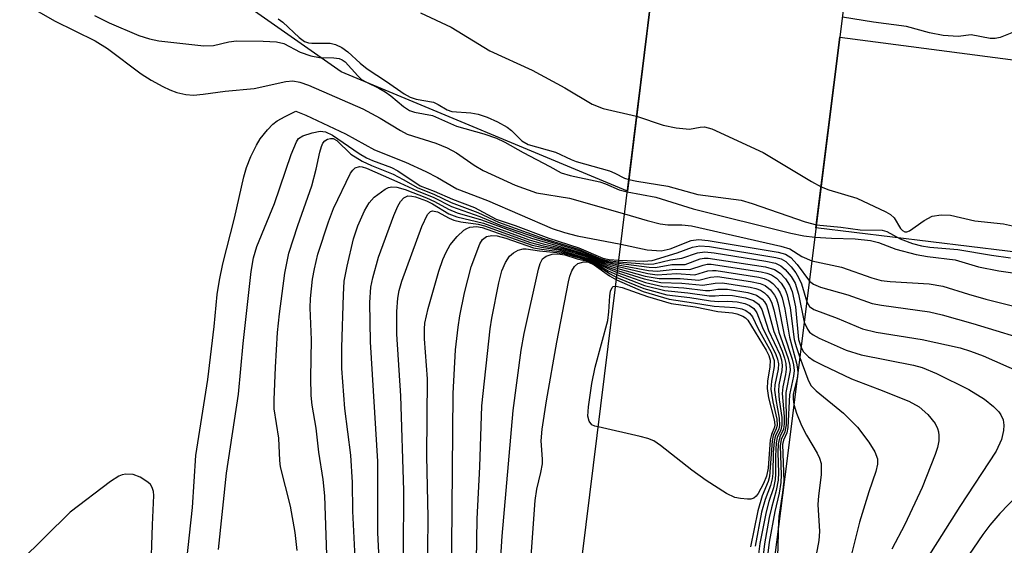
# Model space of a CAD drawing. Units: inches. Extents: x 1321761 to 1327761, y 513447 to 517448.
# Drawn here: x 1325077 to 1325226, y 513600 to 513680 of the extents above; entities that cross this region are included whole.
import ezdxf

# ---------------------------------------------------------------- set-up
doc = ezdxf.new("R2010")
doc.units = ezdxf.units.IN
doc.header["$MEASUREMENT"] = 0
for name, color, linetype in [('BRIDGE-Bridge', 2, 'Continuous'), ('TRANS-Road', 130, 'Continuous'), ('Undefined', 1, 'Continuous')]:
    doc.layers.add(name, color=color, linetype=linetype)

msp = doc.modelspace()

# ---------------------------------------------------------------- linework, layer by layer
at = {"layer": 'BRIDGE-Bridge'}
msp.add_lwpolyline([(1325175.82, 513478.58), (1325171.77, 513447.52), (1325143.25, 513447.52), (1325178.49, 513732.62), (1325207.1, 513726.26), (1325192.93, 513612.91)], close=True, dxfattribs=at)
at = {"layer": 'TRANS-Road'}
msp.add_lwpolyline([(1325172.84, 513686.88), (1325171.35, 513674.88), (1325168.75, 513653.86), (1325125.34, 513671.98), (1325077.2, 513705.72)], dxfattribs=at)
msp.add_lwpolyline([(1325307.67, 513679.54), (1325285.77, 513652.39), (1325281.96, 513646.13), (1325269.43, 513643.8), (1325238.02, 513643.37), (1325197.35, 513648.3), (1325200.96, 513677.22), (1325229.94, 513673.44), (1325248.48, 513673.69), (1325278.57, 513674.91)], close=True, dxfattribs=at)
at = {"layer": 'Undefined'}
msp.add_line((1325194.6, 513626.3, 422), (1325194.53, 513625.71, 422), dxfattribs=at)
for points, elevation in [([(1325235.81, 513685.62), (1325229.89, 513679.36), (1325229.27, 513678.87), (1325228.57, 513678.49), (1325225.27, 513677.16), (1325224.49, 513677.01), (1325223.74, 513677.02), (1325220.88, 513677.58), (1325218.9, 513677.3), (1325216.61, 513677.48), (1325214.57, 513677.87), (1325211.08, 513678.82), (1325206.08, 513679.48), (1325201.35, 513680.27)], 404), ([(1325077.38, 513682.29), (1325081.92, 513679.67), (1325088.08, 513676.67), (1325089.93, 513675.51), (1325095.06, 513671.65), (1325096.56, 513670.72), (1325098.33, 513669.74), (1325099.37, 513669.23), (1325100.44, 513668.85), (1325101.82, 513668.52), (1325102.95, 513668.41), (1325104.42, 513668.55), (1325107.76, 513669.02), (1325112.15, 513669.45), (1325116.95, 513670.51), (1325118.03, 513670.57), (1325119.08, 513670.4), (1325120.39, 513669.94), (1325128.64, 513666.36), (1325131.25, 513664.94), (1325134.34, 513663.04), (1325135.39, 513662.49), (1325139.69, 513661.12), (1325141.45, 513660.43), (1325142.83, 513659.69), (1325145.54, 513657.82), (1325146.87, 513657.01), (1325151.74, 513654.77), (1325154.99, 513653.62), (1325159.96, 513652.78), (1325168.33, 513650.45)], 410), ([(1325087.95, 513680.48), (1325090.19, 513679.4), (1325094.71, 513677.48), (1325096.28, 513676.95), (1325097.73, 513676.64), (1325104.56, 513675.88), (1325106, 513675.97), (1325108.32, 513676.49), (1325109.48, 513676.64), (1325113.55, 513676.6), (1325115.58, 513676.5), (1325116.66, 513676.25), (1325119.16, 513674.96), (1325120.78, 513674.38), (1325122.06, 513674.14), (1325124.26, 513674.07), (1325125.06, 513673.96), (1325125.53, 513673.77), (1325125.96, 513673.46), (1325127.87, 513671.35), (1325128.46, 513670.82), (1325129.08, 513670.42), (1325131.06, 513669.48), (1325132.02, 513668.93), (1325132.87, 513668.31), (1325134.8, 513666.69), (1325135.74, 513666.1), (1325136.5, 513665.85), (1325139.2, 513665.32), (1325142.85, 513663.74), (1325146.98, 513662.58), (1325148.89, 513661.9), (1325150.16, 513661.29), (1325152.95, 513659.71), (1325157.01, 513657.62), (1325158.72, 513656.65), (1325160.08, 513656.26), (1325164.56, 513655.29), (1325165.44, 513654.99), (1325167.51, 513654.07), (1325168.74, 513653.76)], 408), ([(1325137.38, 513680.9), (1325142.03, 513678.73), (1325147.92, 513675.16), (1325154.3, 513672.19), (1325159.26, 513669.54), (1325163.43, 513667.04), (1325165.07, 513666.42), (1325170.16, 513665.25)], 404), ([(1325115.82, 513680.01), (1325116.51, 513679.49), (1325118.98, 513677.15), (1325119.79, 513676.57), (1325120.41, 513676.38), (1325120.93, 513676.32), (1325123.68, 513676.3), (1325124.5, 513676.11), (1325125.47, 513675.65), (1325126.35, 513675.01), (1325128.22, 513673.27), (1325129.29, 513672.43), (1325132.25, 513670.51), (1325134.92, 513668.63), (1325135.82, 513668.12), (1325136.74, 513667.83), (1325139.34, 513667.35), (1325140.08, 513667.03), (1325141.43, 513666.22), (1325142.14, 513665.96), (1325145.04, 513665.76), (1325146.15, 513665.52), (1325147.5, 513665.08), (1325149.06, 513664.37), (1325150.54, 513663.55), (1325151.2, 513663.04), (1325152.73, 513661.52), (1325153.72, 513660.93), (1325157.84, 513659.8), (1325160.21, 513658.66), (1325161, 513658.37), (1325166.06, 513656.93), (1325166.87, 513656.61), (1325168.3, 513655.85), (1325168.97, 513655.61)], 406), ([(1325101.69, 513595.64), (1325102.8, 513605.91), (1325103.31, 513613.77), (1325105.13, 513625.29), (1325106.12, 513633.36), (1325106.57, 513638.21), (1325106.9, 513640.39), (1325107.44, 513642.84), (1325109.2, 513649.78), (1325110.58, 513656.05), (1325111, 513657.44), (1325111.67, 513659.1), (1325112.54, 513660.85), (1325113.1, 513661.8), (1325114.18, 513663.18), (1325114.99, 513664.01), (1325115.67, 513664.53), (1325116.86, 513665.18), (1325118.48, 513665.98), (1325120.02, 513665.38), (1325126.02, 513662.56), (1325130.42, 513660.15), (1325135.1, 513658.28), (1325138.21, 513656.86), (1325139.96, 513655.94), (1325142.92, 513654.21), (1325147.57, 513652.44), (1325157.35, 513648.18), (1325159.22, 513647.59), (1325161.15, 513647.08), (1325167.76, 513645.84)], 412), ([(1325170.16, 513665.25), (1325174.19, 513663.89), (1325176.17, 513663.45), (1325178.16, 513663.25), (1325179.77, 513663.57), (1325180.47, 513663.62), (1325181.56, 513663.34), (1325189.35, 513659.73), (1325196.67, 513655.31), (1325198.13, 513654.51)], 404), ([(1325106.75, 513599.52), (1325107.97, 513611.09), (1325109.78, 513623.11), (1325110.48, 513630.76), (1325111.72, 513641.66), (1325112.07, 513643.76), (1325112.6, 513645.46), (1325115.26, 513651.97), (1325117.8, 513659.41), (1325118.61, 513661.32), (1325118.89, 513661.84), (1325119.54, 513662.23), (1325120.97, 513662.73), (1325122.19, 513662.94), (1325123.01, 513662.84), (1325124.03, 513662.35), (1325128.07, 513659.58), (1325129.22, 513658.9), (1325130.11, 513658.5), (1325132.98, 513657.43), (1325133.96, 513656.95), (1325137.34, 513654.67), (1325139.48, 513653.88), (1325142.25, 513652.65), (1325145.59, 513651.39), (1325148.88, 513649.61), (1325151.72, 513648.64), (1325156.83, 513646.73), (1325161.38, 513645.25), (1325165.05, 513643.69), (1325166, 513643.48), (1325167.46, 513643.39)], 414), ([(1325118.69, 513599.39), (1325118.37, 513602.12), (1325117.7, 513606.09), (1325116.15, 513612.09), (1325116.04, 513613.05), (1325115.92, 513616.39), (1325115.21, 513620.87), (1325115.19, 513622.25), (1325115.41, 513627.2), (1325115.73, 513632.46), (1325116.01, 513635.29), (1325116.84, 513641.45), (1325117.45, 513644.47), (1325118.81, 513648.65), (1325120.9, 513654.68), (1325121.59, 513657.18), (1325122.11, 513659.76), (1325122.36, 513660.64), (1325122.59, 513661.13), (1325122.91, 513661.5), (1325123.3, 513661.74), (1325123.72, 513661.86), (1325124.14, 513661.83), (1325124.71, 513661.54), (1325126.82, 513659.49), (1325128.57, 513658.42), (1325129.98, 513657.75), (1325133.22, 513656.42), (1325134.78, 513655.65), (1325137, 513654.35), (1325139.39, 513653.42), (1325142.03, 513652.17), (1325146.08, 513650.62), (1325149.2, 513649.15), (1325156.11, 513646.71), (1325161.33, 513645.07), (1325164.75, 513643.63), (1325165.76, 513643.35), (1325167.43, 513643.17)], 416), ([(1325123.44, 513591.24), (1325122.88, 513607.66), (1325122.62, 513610.15), (1325121.99, 513614.27), (1325121.55, 513617.91), (1325120.96, 513621.44), (1325120.81, 513622.87), (1325120.76, 513625.54), (1325120.85, 513631.31), (1325120.67, 513636.16), (1325120.73, 513637.58), (1325121.04, 513640.52), (1325121.3, 513642.11), (1325121.84, 513644.31), (1325123.42, 513649.22), (1325124.19, 513651.25), (1325126.78, 513656.61), (1325127.11, 513657.04), (1325127.5, 513657.39), (1325128.14, 513657.61), (1325128.55, 513657.56), (1325129.21, 513657.34), (1325134.28, 513655.14), (1325136.9, 513653.91), (1325139.31, 513652.94), (1325142.08, 513651.55), (1325146.36, 513650.02), (1325149.38, 513648.76), (1325155.06, 513646.77), (1325161.52, 513644.8), (1325164.99, 513643.38), (1325166.08, 513643.11), (1325167.41, 513642.93)], 418), ([(1325168.97, 513655.61), (1325170.21, 513655.36), (1325174.89, 513654.64), (1325179.45, 513653.38), (1325186.01, 513652.52), (1325187.68, 513652.02), (1325195.69, 513649.22), (1325197.41, 513648.76)], 406), ([(1325127.48, 513598.25), (1325127.15, 513605.33), (1325127.06, 513609.69), (1325126.82, 513613.82), (1325125.94, 513620.89), (1325125.47, 513626.97), (1325125.47, 513630.18), (1325125.69, 513638.16), (1325125.81, 513640.24), (1325126.25, 513642.49), (1325127.22, 513646.65), (1325127.88, 513648.59), (1325128.92, 513650.89), (1325129.6, 513652.11), (1325130.38, 513652.96), (1325132.03, 513654.19), (1325132.53, 513654.43), (1325133.03, 513654.53), (1325133.79, 513654.46), (1325135.08, 513654.12), (1325138.31, 513652.87), (1325139.53, 513652.31), (1325141.62, 513651.13), (1325142.95, 513650.57), (1325146.62, 513649.5), (1325154.22, 513646.72), (1325161.5, 513644.62), (1325165.28, 513643.13), (1325167.37, 513642.69)], 420), ([(1325168.74, 513653.76), (1325173.09, 513652.94), (1325178.72, 513651.17), (1325193.51, 513647.52), (1325195.5, 513647.09), (1325197.17, 513646.9)], 408), ([(1325198.13, 513654.51), (1325199.31, 513654.05), (1325203.53, 513652.78), (1325207.93, 513650.74), (1325208.65, 513650.31), (1325209.22, 513649.81), (1325210.18, 513648.22), (1325210.48, 513647.88), (1325210.8, 513647.72), (1325211.1, 513647.69), (1325211.52, 513647.84), (1325213.75, 513649.44), (1325214.96, 513650.09), (1325216.32, 513650.3), (1325217.73, 513650.21), (1325221.43, 513649.37), (1325225.76, 513648.9), (1325227.16, 513648.63)], 404), ([(1325131.45, 513591.9), (1325130.91, 513602.09), (1325130.92, 513612.88), (1325129.82, 513631.04), (1325129.73, 513636.96), (1325129.87, 513639.31), (1325130.15, 513640.74), (1325131, 513643.84), (1325133.35, 513650.19), (1325133.94, 513651.57), (1325134.36, 513652.3), (1325134.87, 513652.86), (1325135.45, 513653.14), (1325136.07, 513653.11), (1325136.62, 513652.99), (1325138.31, 513652.38), (1325139.21, 513651.93), (1325141.69, 513650.44), (1325142.89, 513649.95), (1325146.93, 513649.01), (1325153.87, 513646.49), (1325155.98, 513645.89), (1325158.78, 513645.24), (1325160.65, 513644.7), (1325162.61, 513644.05), (1325165.32, 513642.94), (1325167.34, 513642.43)], 422), ([(1325134.81, 513598.87), (1325134.87, 513608.48), (1325134.4, 513622.83), (1325133.78, 513632.18), (1325133.8, 513635.61), (1325133.94, 513637.63), (1325134.14, 513638.78), (1325134.54, 513640.2), (1325137.59, 513648.5), (1325138.47, 513650.31), (1325138.9, 513650.79), (1325139.22, 513650.9), (1325139.99, 513650.71), (1325141.74, 513649.76), (1325142.42, 513649.47), (1325143.49, 513649.22), (1325146.12, 513648.85), (1325147.11, 513648.6), (1325154.09, 513646.09), (1325156, 513645.6), (1325158.43, 513645.13), (1325159.85, 513644.75), (1325162.47, 513643.94), (1325165.65, 513642.63), (1325167.31, 513642.15)], 424), ([(1325168.33, 513650.45), (1325171.73, 513649.43), (1325173.74, 513648.92), (1325174.9, 513648.74), (1325176.99, 513648.76), (1325178.45, 513648.61), (1325192, 513645.53), (1325193.39, 513645.1), (1325195.22, 513643.97), (1325196.73, 513643.31)], 410), ([(1325197.41, 513648.76), (1325201.09, 513648.39), (1325204.07, 513647.98), (1325207.39, 513647.96), (1325208.09, 513647.73), (1325210.13, 513646.62), (1325211.98, 513645.95), (1325213.32, 513645.57), (1325214.62, 513645.35), (1325218.86, 513645.03), (1325223.97, 513644.17), (1325226.82, 513643.76)], 406), ([(1325138.45, 513594.49), (1325138.55, 513604.4), (1325138.36, 513613.72), (1325138.47, 513625.39), (1325138.01, 513631.5), (1325137.97, 513632.97), (1325138.03, 513633.87), (1325138.53, 513636.07), (1325140.18, 513641.74), (1325140.78, 513643.48), (1325141.26, 513644.62), (1325141.88, 513645.73), (1325142.97, 513647), (1325143.98, 513647.93), (1325144.42, 513648.22), (1325144.89, 513648.41), (1325145.9, 513648.49), (1325146.73, 513648.38), (1325154.31, 513645.69), (1325155.74, 513645.35), (1325158.31, 513644.95), (1325159.64, 513644.63), (1325163.07, 513643.58), (1325165.71, 513642.39), (1325167.27, 513641.84)], 426), ([(1325142.09, 513594.25), (1325142.34, 513623.2), (1325142.72, 513629.79), (1325143.09, 513633.22), (1325143.35, 513634.95), (1325144.06, 513638.46), (1325145.07, 513642.39), (1325146.38, 513645.86), (1325146.8, 513646.54), (1325147.42, 513646.97), (1325148.21, 513647.15), (1325149.01, 513647.1), (1325150.33, 513646.73), (1325154.52, 513645.29), (1325155.73, 513645.05), (1325158.48, 513644.72), (1325159.45, 513644.5), (1325163.13, 513643.42), (1325165.77, 513642.12), (1325167.23, 513641.51)], 428), ([(1325167.76, 513645.84), (1325171.73, 513644.95), (1325173.89, 513644.84), (1325175.26, 513645.12), (1325178.43, 513646.39), (1325179.54, 513646.53), (1325181.01, 513646.37), (1325191.62, 513644.64), (1325192.73, 513644.33), (1325193.54, 513643.8), (1325194.47, 513642.75), (1325196.34, 513640.23)], 412), ([(1325197.17, 513646.9), (1325199.68, 513646.73), (1325203.27, 513646.62), (1325205.63, 513646.4), (1325206.85, 513646.07), (1325209.47, 513645.08), (1325212.53, 513644.24), (1325214.23, 513643.94), (1325218.45, 513643.47), (1325222.01, 513642.4), (1325225.05, 513641.77), (1325228.24, 513641.32), (1325230.84, 513641.21), (1325231.92, 513641.09), (1325241.83, 513638.76), (1325247.45, 513637.08), (1325249.38, 513636.37), (1325255.03, 513633.95), (1325264.83, 513629.29), (1325270.33, 513627.02)], 408), ([(1325145.86, 513597.83), (1325145.96, 513604.16), (1325146.39, 513612.09), (1325146.67, 513621.33), (1325147.96, 513632.99), (1325148.2, 513634.6), (1325149.25, 513639.97), (1325149.71, 513641.8), (1325150.28, 513643.05), (1325150.89, 513643.99), (1325151.48, 513644.54), (1325152.18, 513644.92), (1325152.93, 513645.14), (1325153.43, 513645.14), (1325155.43, 513644.82), (1325158.04, 513644.58), (1325159.19, 513644.39), (1325163.17, 513643.27), (1325164.11, 513642.81), (1325165.84, 513641.81), (1325167.19, 513641.17)], 430), ([(1325149.27, 513593.52), (1325149.78, 513601.58), (1325151.45, 513620.63), (1325152.65, 513629.78), (1325153.09, 513632.3), (1325155.28, 513642.04), (1325155.52, 513642.88), (1325155.9, 513643.6), (1325156.44, 513644.02), (1325157.37, 513644.31), (1325158.19, 513644.35), (1325159.25, 513644.22), (1325161.14, 513643.63), (1325163.16, 513643.13), (1325163.94, 513642.73), (1325166.16, 513641.31), (1325167.14, 513640.8)], 432), ([(1325167.43, 513643.17), (1325171.9, 513642.82), (1325172.77, 513642.83), (1325175.3, 513643.45), (1325177.02, 513643.73), (1325179.4, 513644.53), (1325180.5, 513644.65), (1325181.93, 513644.49), (1325189.76, 513643.23), (1325191.19, 513642.93), (1325192.03, 513642.56), (1325192.68, 513642.01), (1325193.6, 513640.91), (1325194.18, 513639.9), (1325194.72, 513638.25), (1325195.56, 513634.02)], 416), ([(1325167.46, 513643.39), (1325171.22, 513643.27), (1325172.53, 513643.33), (1325176.28, 513644.49), (1325178.65, 513645.38), (1325179.74, 513645.59), (1325181.2, 513645.47), (1325191.25, 513643.83), (1325192.09, 513643.59), (1325192.8, 513643.19), (1325193.59, 513642.4), (1325194.29, 513641.49), (1325194.72, 513640.78), (1325195.16, 513639.81), (1325195.95, 513637.11)], 414), ([(1325154.08, 513597.09), (1325154.77, 513606.95), (1325155.01, 513608.7), (1325155.64, 513611.19), (1325155.86, 513612.51), (1325155.88, 513613.24), (1325155.7, 513616), (1325155.82, 513617.76), (1325156.49, 513622.09), (1325158.06, 513630.99), (1325159.84, 513640.14), (1325160.04, 513641), (1325160.33, 513641.78), (1325160.73, 513642.45), (1325161.24, 513642.89), (1325162.13, 513643.13), (1325162.88, 513643.08), (1325163.7, 513642.72), (1325166.02, 513641.04), (1325167.1, 513640.43)], 434), ([(1325167.37, 513642.69), (1325171.94, 513641.85), (1325173.29, 513641.74), (1325176, 513642.06), (1325178.21, 513641.97), (1325180.22, 513642.66), (1325180.87, 513642.78), (1325181.46, 513642.79), (1325189.03, 513641.63), (1325189.89, 513641.44), (1325190.61, 513641.17), (1325191.35, 513640.66), (1325192.06, 513639.91), (1325192.66, 513638.98), (1325192.99, 513638.17), (1325193.43, 513636.17), (1325194.05, 513631.39), (1325194.33, 513630.29), (1325194.9, 513628.67)], 420), ([(1325167.41, 513642.93), (1325172.06, 513642.32), (1325173.02, 513642.29), (1325175.49, 513642.73), (1325177.52, 513642.76), (1325179.81, 513643.61), (1325180.41, 513643.72), (1325180.98, 513643.73), (1325189.69, 513642.38), (1325191.07, 513642), (1325191.94, 513641.41), (1325192.72, 513640.55), (1325193.33, 513639.62), (1325193.75, 513638.63), (1325194.23, 513636.35), (1325194.71, 513631.35), (1325195.08, 513630.15)], 418), ([(1325196.73, 513643.31), (1325201.2, 513642.36), (1325205.84, 513640.72), (1325207.23, 513640.32), (1325208.58, 513640.15), (1325214.52, 513639.79), (1325216.57, 513639.48), (1325220.45, 513638.25), (1325223.09, 513637.49), (1325233.07, 513635), (1325237.24, 513634.1), (1325239.69, 513633.46), (1325246.21, 513631.4), (1325248.86, 513630.5), (1325250.84, 513629.65), (1325262.13, 513624.1), (1325265.01, 513622.31), (1325265.65, 513621.75), (1325266.5, 513620.71)], 410), ([(1325167.23, 513641.51), (1325171.48, 513640.03), (1325174.15, 513639.4), (1325177.32, 513639.2), (1325180.59, 513638.8), (1325181.25, 513638.8), (1325182.46, 513639.01), (1325183.91, 513639), (1325187.04, 513638.52), (1325188.34, 513638.1), (1325189.19, 513637.5), (1325189.53, 513637.11), (1325189.83, 513636.59), (1325190.07, 513635.91), (1325190.94, 513632.6), (1325192.23, 513629.59), (1325192.59, 513628.53), (1325192.78, 513627.72), (1325192.83, 513626.9), (1325192.71, 513626.05), (1325192.3, 513624.2), (1325192.21, 513623.2), (1325192.52, 513619.69), (1325192.52, 513618.57), (1325192.4, 513617.78), (1325191.86, 513616.6), (1325191.62, 513615.58), (1325191.54, 513614.2), (1325191.65, 513611.22), (1325191.61, 513610.07), (1325191.33, 513608.47), (1325190.58, 513605.84), (1325190.27, 513604.38), (1325189.53, 513600.39), (1325189.27, 513598.23)], 428), ([(1325167.27, 513641.84), (1325171.31, 513640.56), (1325173.84, 513640.01), (1325177.02, 513639.92), (1325180.21, 513639.59), (1325182.07, 513639.94), (1325183.19, 513639.96), (1325187.35, 513639.33), (1325188.22, 513639.13), (1325188.93, 513638.85), (1325189.54, 513638.46), (1325189.92, 513638.11), (1325190.24, 513637.71), (1325190.6, 513637.06), (1325190.96, 513635.86), (1325191.71, 513632.48), (1325193.14, 513628.51), (1325193.38, 513627.45), (1325193.42, 513626.66), (1325192.78, 513623.32), (1325192.83, 513618.43), (1325192.62, 513617.38), (1325192.07, 513616.22), (1325191.92, 513615.24), (1325192.07, 513610.84), (1325192.02, 513609.7), (1325191.77, 513608.06), (1325191.13, 513605.31), (1325190.24, 513600.67), (1325189.86, 513597.35)], 426), ([(1325167.31, 513642.15), (1325171.44, 513641), (1325173.57, 513640.61), (1325176.76, 513640.64), (1325179.58, 513640.39), (1325181.34, 513640.84), (1325182.41, 513640.92), (1325187.42, 513640.18), (1325188.87, 513639.87), (1325189.64, 513639.54), (1325190.46, 513638.9), (1325191.07, 513638.12), (1325191.37, 513637.52), (1325191.63, 513636.68), (1325192.52, 513632.1), (1325193.73, 513628.37), (1325193.93, 513627.51), (1325194.02, 513626.66), (1325193.93, 513625.83), (1325193.32, 513622.98), (1325193.1, 513618.01), (1325192.91, 513617.23), (1325192.4, 513616.1), (1325192.29, 513615.43), (1325192.47, 513609.89), (1325192.29, 513608.19), (1325191.71, 513604.55), (1325191.61, 513602.58)], 424), ([(1325167.34, 513642.43), (1325171.83, 513641.39), (1325173.27, 513641.19), (1325176.21, 513641.36), (1325178.98, 513641.19), (1325180.95, 513641.78), (1325181.64, 513641.86), (1325182.23, 513641.83), (1325188.66, 513640.82), (1325189.51, 513640.61), (1325190.21, 513640.31), (1325190.81, 513639.87), (1325191.51, 513639.11), (1325191.92, 513638.46), (1325192.23, 513637.71), (1325192.62, 513635.99), (1325193.31, 513631.73), (1325194.41, 513627.79), (1325194.57, 513626.95), (1325194.6, 513626.3)], 422), ([(1325167.1, 513640.43), (1325171.13, 513638.67), (1325175.07, 513637.48), (1325178.8, 513636.95), (1325181.91, 513636.42), (1325185.04, 513636.23), (1325186.12, 513636.01), (1325186.71, 513635.79), (1325187.28, 513635.39), (1325187.7, 513634.81), (1325188.53, 513633.11), (1325190.55, 513629.44), (1325191, 513628.2), (1325191.01, 513627.3), (1325190.59, 513625.07), (1325190.51, 513623.84), (1325190.79, 513621.94), (1325191.4, 513619.28), (1325191.47, 513618.34), (1325191.33, 513617.81), (1325190.88, 513616.81), (1325190.72, 513616.01), (1325190.31, 513610.59), (1325190.09, 513609.82), (1325189.2, 513607.67), (1325188.52, 513605.42), (1325187.4, 513599.96)], 434), ([(1325167.14, 513640.8), (1325171.25, 513639.12), (1325174.76, 513638.13), (1325178.21, 513637.72), (1325181.37, 513637.22), (1325182.55, 513637.15), (1325183.96, 513637.2), (1325185.42, 513637.08), (1325186.57, 513636.83), (1325187.29, 513636.54), (1325187.92, 513636.1), (1325188.38, 513635.44), (1325189.24, 513633.2), (1325191.28, 513629.12), (1325191.52, 513628.41), (1325191.64, 513627.71), (1325191.59, 513626.87), (1325191.12, 513624.51), (1325191.08, 513623.71), (1325191.24, 513622.26), (1325191.78, 513619.44), (1325191.83, 513618.35), (1325191.72, 513617.83), (1325191.18, 513616.67), (1325191.02, 513615.89), (1325190.88, 513614.22), (1325190.81, 513611.08), (1325190.72, 513610.25), (1325190.45, 513609.23), (1325189.66, 513607.1), (1325189.11, 513605.18), (1325188.11, 513600.06)], 432), ([(1325167.19, 513641.17), (1325171.36, 513639.57), (1325174.44, 513638.78), (1325177.91, 513638.45), (1325181.17, 513637.99), (1325182.04, 513637.99), (1325183.21, 513638.12), (1325184.67, 513638.04), (1325186.67, 513637.71), (1325187.86, 513637.3), (1325188.65, 513636.71), (1325189.15, 513635.9), (1325190.16, 513632.75), (1325191.86, 513629.09), (1325192.11, 513628.28), (1325192.24, 513627.45), (1325192.19, 513626.67), (1325191.73, 513624.51), (1325191.65, 513623.58), (1325191.76, 513622.22), (1325192.16, 513619.54), (1325192.18, 513618.46), (1325192.02, 513617.68), (1325191.47, 513616.5), (1325191.31, 513615.69), (1325191.19, 513613.68), (1325191.23, 513611.01), (1325191.17, 513610.16), (1325190.9, 513608.87), (1325190.21, 513606.83), (1325189.78, 513605.24), (1325188.86, 513600.45), (1325188.59, 513598.4)], 430), ([(1325196.34, 513640.23), (1325196.97, 513639.77), (1325198.03, 513639.29), (1325202.17, 513638.13), (1325205.88, 513636.84), (1325207.3, 513636.58), (1325214.55, 513635.57), (1325216.47, 513635.12), (1325221.12, 513633.82), (1325231.07, 513630.76)], 412), ([(1325164.34, 513618.14), (1325163.82, 513618.25), (1325163.37, 513618.43), (1325162.94, 513619), (1325162.77, 513619.77), (1325162.86, 513621.19), (1325163.38, 513624.68), (1325163.89, 513627.17), (1325165.77, 513634.26), (1325165.96, 513635.57), (1325166.08, 513638), (1325166.19, 513638.72), (1325166.46, 513639.28), (1325166.62, 513639.39), (1325166.98, 513639.46)], 436), ([(1325166.98, 513639.46), (1325167.98, 513639.27), (1325171.81, 513637.88), (1325175.4, 513636.81), (1325179.03, 513636.33), (1325182.46, 513635.63), (1325184.67, 513635.41), (1325185.34, 513635.28), (1325186.24, 513634.93), (1325186.68, 513634.65), (1325187.01, 513634.31), (1325189.79, 513629.74), (1325190.18, 513628.95), (1325190.39, 513628.23), (1325190.36, 513627.24), (1325189.98, 513625.07), (1325189.95, 513623.97), (1325190.15, 513622.55), (1325190.99, 513619.21), (1325191.09, 513618.46), (1325191.04, 513618.09), (1325190.59, 513616.97), (1325190.42, 513616.18), (1325190.09, 513611.89), (1325189.87, 513610.63), (1325189.4, 513609.55), (1325188.56, 513608.05), (1325188.26, 513607.64), (1325187.91, 513607.34), (1325187.47, 513607.19), (1325186.96, 513607.16), (1325185.88, 513607.26), (1325185.06, 513607.44), (1325183.8, 513608.01), (1325180.69, 513610.02), (1325178.54, 513611.57), (1325173.77, 513615.32), (1325172.74, 513616), (1325171.83, 513616.37), (1325170.69, 513616.68), (1325164.34, 513618.14)], 436), ([(1325195.95, 513637.11), (1325196.39, 513636.37), (1325197.04, 513635.93), (1325200.56, 513634.62), (1325204.39, 513632.97), (1325206.48, 513632.49), (1325213.45, 513631.39), (1325219.22, 513630.11), (1325220.77, 513629.63), (1325222.69, 513628.89), (1325228.32, 513626.42)], 414), ([(1325195.56, 513634.02), (1325196.06, 513632.95), (1325196.39, 513632.51), (1325196.93, 513632.06), (1325197.85, 513631.57), (1325201.94, 513629.78), (1325204.2, 513629.03), (1325212.13, 513627.48), (1325213.47, 513627.13), (1325215.6, 513626.21), (1325220.54, 513623.8), (1325222.91, 513622.33), (1325224.25, 513621.22), (1325225.06, 513620.42), (1325225.39, 513619.96), (1325225.74, 513619.2), (1325225.85, 513618.39), (1325225.8, 513617.56), (1325225.49, 513616.2), (1325224.68, 513614.45), (1325219.14, 513606.06), (1325214.22, 513598.21)], 416), ([(1325195.08, 513630.15), (1325195.48, 513629.49), (1325196.19, 513628.75), (1325197.05, 513628.14), (1325198.27, 513627.51), (1325202.74, 513625.39), (1325206.98, 513623.81), (1325211.43, 513622.04), (1325212.98, 513621.16), (1325214.32, 513620), (1325215.42, 513618.64), (1325215.77, 513617.9), (1325215.92, 513617.37), (1325215.99, 513616.81), (1325215.97, 513616), (1325215.77, 513614.98), (1325215.44, 513613.92), (1325213.45, 513608.91), (1325210.8, 513603.34), (1325208.86, 513599.6)], 418), ([(1325194.9, 513628.67), (1325196.09, 513625.37), (1325196.57, 513624.42), (1325197.36, 513623.6), (1325201.53, 513620.2), (1325203.63, 513618.1), (1325205.35, 513615.79), (1325206.28, 513614.35), (1325206.66, 513613.29), (1325206.67, 513612.45), (1325206.4, 513611.34), (1325205.35, 513608.29), (1325203.95, 513603.7), (1325202.73, 513598.82)], 420), ([(1325194.53, 513625.71), (1325193.91, 513623.06), (1325193.88, 513622.37), (1325194, 513621.53)], 422), ([(1325194, 513621.53), (1325194.41, 513620.21), (1325195.16, 513618.36), (1325195.91, 513616.86), (1325197.54, 513614.16), (1325197.89, 513613.38), (1325198.11, 513612.55), (1325198.15, 513610.86), (1325197.75, 513607.69), (1325197.65, 513606.35), (1325197.87, 513602.24), (1325197.78, 513600.9), (1325196.75, 513595.47)], 422), ([(1325096.48, 513595.59), (1325096.74, 513603.28), (1325096.98, 513607.72), (1325096.91, 513608.31), (1325096.71, 513608.96), (1325096.45, 513609.37), (1325096.06, 513609.74), (1325094.87, 513610.52), (1325093.82, 513610.91), (1325092.69, 513610.97), (1325092.15, 513610.86), (1325091.63, 513610.64), (1325090.41, 513609.84), (1325084.27, 513605.21), (1325076.62, 513597.66)], 410), ([(1325227.82, 513607.67), (1325225.21, 513604.97), (1325223.69, 513603.2), (1325222.63, 513601.79), (1325219.15, 513596.71)], 414), ([(1325191.61, 513602.58), (1325191.56, 513599.54), (1325191.12, 513595.3), (1325191.02, 513590.67), (1325190.68, 513589.06), (1325189.62, 513586.09), (1325189.41, 513585.08), (1325188.93, 513581.55)], 424)]:
    msp.add_lwpolyline(points, dxfattribs=dict(at, elevation=elevation))

doc.saveas('drawing.dxf')
